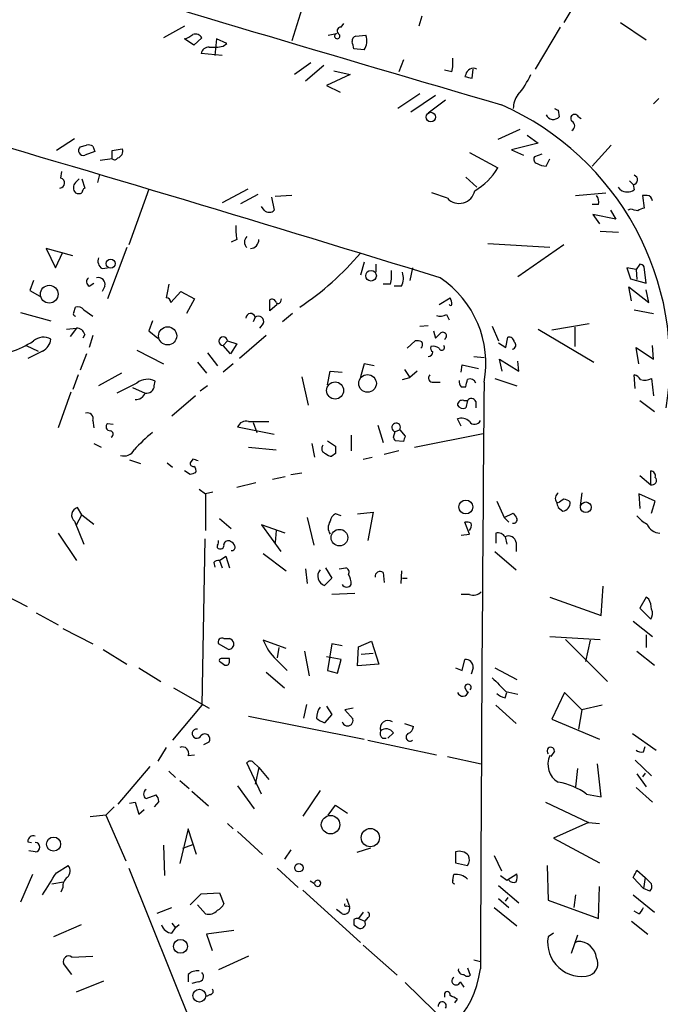
# Model space of a CAD drawing. Extents: x 2 to 44690, y -44091 to 883.
# Drawn here: x 584 to 644, y 331 to 422 of the extents above; entities that cross this region are included whole.
import ezdxf

# ---------------------------------------------------------------- set-up
doc = ezdxf.new("R2010")
doc.units = 0
doc.header["$MEASUREMENT"] = 0
doc.layers.add('MAIN', color=5, linetype='CONTINUOUS')

msp = doc.modelspace()

# ---------------------------------------------------------------- linework, layer by layer
at = {"layer": 'MAIN'}
for p, q in [((636.778, 425.196), (634.5767, 421.5553)), ((610.362, 422.8253), (609.4307, 419.862)), ((621.4533, 422.148), (621.1993, 421.2167)), ((599.5247, 421.2167), (597.5773, 420.116)), ((614.0027, 421.132), (614.2567, 421.4707)), ((634.238, 421.132), (631.952, 417.2373)), ((639.826, 421.5553), (642.1967, 419.9467)), ((600.3713, 419.4387), (599.5247, 420.0313)), ((601.1333, 420.116), (600.3713, 419.4387)), ((602.488, 420.0313), (602.3187, 418.5073)), ((603.4193, 419.608), (602.488, 420.0313)), ((612.8173, 420.37), (613.5793, 420.5393)), ((615.3573, 420.2853), (616.2887, 420.37)), ((603.0807, 419.354), (603.4193, 419.608)), ((616.1193, 419.0153), (615.188, 419.1)), ((602.996, 418.5073), (601.0487, 418.6767)), ((619.76, 418.084), (619.3367, 416.9833)), ((611.2087, 417.83), (609.6847, 416.7293)), ((612.394, 417.576), (610.7007, 416.1367)), ((624.2473, 416.9833), (623.57, 417.1527)), ((626.11, 416.3907), (626.1947, 417.2373)), ((614.8493, 416.7293), (612.648, 415.7133)), ((613.3253, 417.068), (614.8493, 416.7293)), ((625.5173, 416.7293), (625.4327, 416.56)), ((612.648, 415.7133), (613.918, 415.1207)), ((621.284, 414.9513), (619.252, 413.5967)), ((622.7233, 414.782), (620.4373, 413.258)), ((643.382, 414.528), (642.874, 414.02)), ((623.6547, 414.3587), (622.046, 413.1733)), ((634.0687, 413.4273), (634.1533, 412.8347)), ((635.9313, 412.8347), (636.1853, 412.6653)), ((589.3647, 410.8027), (587.6713, 409.702)), ((630.5127, 411.6493), (628.4807, 410.718)), ((631.19, 411.1413), (632.206, 410.3793)), ((589.8727, 410.0407), (590.4653, 410.21)), ((591.058, 410.1253), (591.2273, 409.6173)), ((592.836, 409.702), (593.7673, 409.8713)), ((632.206, 410.3793), (629.7507, 409.7867)), ((638.9793, 410.21), (637.2013, 408.2627)), ((591.2273, 409.6173), (590.296, 409.2787)), ((592.836, 408.94), (591.7353, 408.7707)), ((592.836, 408.94), (592.836, 409.702)), ((625.856, 409.5327), (628.4807, 408.0933)), ((629.7507, 409.7867), (630.8513, 409.2787)), ((632.5447, 409.3633), (631.8673, 409.1093)), ((632.968, 408.2627), (633.3067, 408.94)), ((588.0947, 407.162), (588.1793, 407.7547)), ((591.6507, 407.5007), (591.4813, 406.7387)), ((625.5173, 407.2467), (626.5333, 406.3153)), ((589.4493, 406.7387), (589.788, 407.0773)), ((590.042, 407.0773), (590.296, 406.2307)), ((639.826, 406.0613), (639.6567, 406.3153)), ((640.6727, 406.908), (641.0113, 406.5693)), ((641.0113, 406.5693), (641.096, 406.0613)), ((596.2227, 406.146), (594.36, 400.9813)), ((605.3667, 406.146), (602.996, 404.876)), ((606.298, 405.638), (604.6893, 404.7913)), ((607.568, 405.384), (607.822, 404.1987)), ((609.4307, 405.5533), (607.9067, 405.4687)), ((623.824, 405.2993), (622.3847, 405.8073)), ((635.6773, 405.5533), (638.4713, 405.8073)), ((642.2813, 405.5533), (641.858, 405.5533)), ((641.858, 405.5533), (642.0273, 404.368)), ((606.8907, 404.1987), (606.6367, 404.5373)), ((637.794, 404.7067), (637.2013, 404.7067)), ((639.4027, 403.352), (637.286, 403.7753)), ((637.286, 403.7753), (637.8787, 402.9287)), ((638.8947, 404.1987), (639.4027, 403.352)), ((640.7573, 404.2833), (640.5033, 404.1987)), ((637.9633, 402.2513), (639.6567, 402.1667)), ((594.1907, 400.7273), (592.4127, 395.986)), ((604.3507, 401.4893), (603.8427, 401.2353)), ((633.3067, 400.7273), (627.5493, 401.066)), ((634.5767, 400.9813), (630.3433, 398.018)), ((589.1953, 399.9653), (586.74, 400.6427)), ((586.74, 400.6427), (587.5867, 398.8647)), ((587.5867, 398.8647), (588.264, 400.304)), ((616.1193, 399.3727), (615.7807, 398.1873)), ((617.22, 399.2033), (617.22, 398.4413)), ((641.604, 399.2033), (641.2653, 398.6953)), ((642.1967, 397.4253), (642.0273, 398.9493)), ((591.9047, 398.78), (592.4127, 398.8647)), ((620.6067, 398.8647), (620.3527, 397.6793)), ((641.2653, 398.6953), (640.4187, 398.8647)), ((640.4187, 398.8647), (640.7573, 397.8487)), ((641.2653, 398.6953), (641.35, 397.764)), ((585.5547, 397.6793), (585.216, 396.748)), ((590.7193, 397.1713), (591.1427, 397.4253)), ((592.1587, 397.1713), (591.9047, 396.6633)), ((618.5747, 397.3407), (617.8973, 397.3407)), ((619.5907, 397.1713), (618.9133, 397.1713)), ((640.842, 395.8167), (640.588, 397.0867)), ((640.588, 397.0867), (642.4507, 395.6473)), ((640.7573, 397.8487), (642.1967, 397.4253)), ((585.216, 396.748), (586.1473, 396.24)), ((598.2547, 395.6473), (599.186, 396.6633)), ((599.186, 396.6633), (600.456, 395.986)), ((642.4507, 395.6473), (642.1967, 396.8327)), ((600.456, 395.986), (599.694, 394.6313)), ((607.3987, 394.8853), (607.3987, 395.9013)), ((608.076, 395.478), (607.3987, 394.8853)), ((608.4147, 395.732), (608.4993, 395.986)), ((623.062, 395.478), (624.078, 396.0707)), ((584.3693, 394.716), (587.1633, 393.954)), ((589.28, 394.716), (589.4493, 395.224)), ((590.2113, 394.97), (591.058, 394.3773)), ((609.5153, 394.6313), (608.584, 393.8693)), ((623.7393, 394.5467), (623.9933, 394.0387)), ((641.096, 394.97), (642.874, 394.6313)), ((596.5613, 393.954), (596.2227, 393.0227)), ((606.044, 394.2927), (605.8747, 393.8693)), ((606.806, 393.7), (606.4673, 393.2767)), ((621.284, 393.446), (622.046, 393.5307)), ((627.9727, 393.446), (628.5653, 392.0913)), ((633.476, 393.1073), (636.9473, 393.7)), ((588.6027, 393.192), (589.534, 393.2767)), ((589.534, 393.2767), (588.9413, 392.5147)), ((590.296, 392.684), (590.1267, 392.3453)), ((591.058, 392.5993), (590.7193, 391.4987)), ((596.2227, 393.0227), (597.0693, 392.3453)), ((607.06, 392.5993), (604.6047, 390.4827)), ((622.554, 393.0227), (622.7233, 392.3453)), ((632.206, 393.192), (637.3707, 390.144)), ((635.5927, 393.3613), (635.5927, 391.5833)), ((584.8773, 391.668), (585.978, 391.16)), ((603.504, 392.0913), (603.0807, 391.668)), ((603.758, 390.906), (603.0807, 391.668)), ((603.504, 392.0913), (604.3507, 391.8373)), ((604.3507, 391.8373), (603.758, 390.906)), ((620.0987, 391.414), (620.8607, 392.0913)), ((628.5653, 391.922), (629.2427, 391.4987)), ((629.2427, 391.4987), (629.412, 392.43)), ((642.874, 390.398), (642.7893, 391.668)), ((586.4013, 391.16), (585.0467, 390.4827)), ((590.4653, 390.906), (589.8727, 389.382)), ((595.122, 391.2447), (597.5773, 389.9747)), ((601.6413, 390.9907), (602.5727, 389.8053)), ((641.5193, 389.9747), (641.2653, 391.4987)), ((641.2653, 391.4987), (642.874, 390.398)), ((600.71, 390.144), (601.5567, 389.128)), ((604.012, 389.9747), (603.0807, 389.2127)), ((616.1193, 389.9747), (615.7807, 388.7893)), ((617.0507, 389.8053), (616.1193, 389.9747)), ((625.094, 389.2127), (625.1787, 389.89)), ((625.1787, 389.89), (626.7027, 389.5513)), ((626.2793, 390.652), (627.2107, 390.5673)), ((628.904, 389.2973), (628.65, 390.398)), ((628.65, 390.398), (630.428, 389.2973)), ((630.428, 389.2973), (630.3433, 390.2287)), ((589.7033, 388.9587), (589.1953, 387.604)), ((593.6827, 389.128), (591.566, 387.9427)), ((612.7327, 388.0273), (612.9867, 389.2973)), ((612.9867, 389.2973), (614.0873, 389.2127)), ((619.8447, 389.4667), (620.3527, 388.7047)), ((621.03, 389.2973), (620.3527, 388.7047)), ((641.1807, 387.6887), (641.096, 388.9587)), ((595.122, 388.1967), (593.2593, 387.2653)), ((596.7307, 387.9427), (596.8153, 388.366)), ((610.362, 388.7893), (610.9547, 386.1647)), ((619.6753, 388.5353), (620.3527, 388.7047)), ((622.554, 388.2813), (623.1467, 388.2813)), ((628.2267, 388.62), (630.2587, 387.9427)), ((642.7047, 388.62), (642.874, 387.0113)), ((589.026, 387.35), (587.8407, 384.048)), ((594.6987, 387.7733), (595.884, 387.2653)), ((601.6413, 387.9427), (600.964, 387.4347)), ((625.094, 387.858), (625.5173, 387.858)), ((600.5407, 387.0113), (598.3393, 385.1487)), ((625.348, 386.588), (625.6867, 386.588)), ((625.6867, 386.588), (625.5173, 385.9107)), ((626.4487, 386.5033), (626.4487, 385.9107)), ((641.604, 386.588), (642.9587, 385.572)), ((591.058, 384.7253), (591.1427, 384.048)), ((592.4127, 384.4713), (592.9207, 384.3867)), ((605.4513, 384.6407), (607.314, 384.6407)), ((605.8747, 384.556), (606.2133, 383.6247)), ((625.094, 384.2173), (624.7553, 384.8947)), ((607.822, 383.4553), (604.4353, 384.1327)), ((617.3893, 384.302), (617.8973, 382.6933)), ((618.8287, 383.2013), (618.998, 383.7093)), ((618.998, 383.7093), (619.4213, 383.8787)), ((619.4213, 383.8787), (619.9293, 383.286)), ((620.776, 382.27), (627.126, 383.54)), ((591.1427, 382.6087), (591.82, 382.27)), ((611.2933, 382.6087), (611.5473, 381.3387)), ((612.7327, 382.8627), (613.4947, 382.3547)), ((614.934, 383.3707), (614.934, 381.9313)), ((619.76, 382.778), (618.998, 382.8627)), ((605.4513, 382.27), (607.9913, 382.016)), ((613.4947, 381.6773), (613.156, 381.4233)), ((619.3367, 381.9313), (617.982, 381.5927)), ((594.4447, 381.0847), (595.4607, 380.746)), ((597.916, 380.8307), (598.424, 380.4073)), ((600.2867, 381.1693), (600.0327, 380.8307)), ((616.0347, 381.1693), (616.8813, 381.3387)), ((600.0327, 379.73), (599.5247, 380.0687)), ((609.346, 379.73), (610.362, 379.8993)), ((642.62, 378.7987), (642.62, 380.0687)), ((606.1287, 378.968), (604.3507, 378.5447)), ((607.6527, 379.3067), (608.838, 379.5607)), ((641.604, 379.6453), (642.62, 378.7987)), ((600.8793, 378.3753), (601.472, 377.952)), ((602.1493, 378.1213), (601.472, 377.952)), ((636.27, 378.0367), (636.1007, 376.8513)), ((601.472, 377.952), (601.472, 374.5653)), ((628.396, 377.2747), (629.0733, 375.7507)), ((634.0687, 377.1053), (633.8993, 377.19)), ((643.0433, 377.2747), (641.5193, 377.952)), ((641.5193, 377.952), (641.604, 376.5973)), ((642.7047, 376.174), (643.0433, 377.2747)), ((590.042, 376.0047), (589.6187, 376.682)), ((615.5267, 376.0893), (616.966, 376.2587)), ((616.966, 376.2587), (616.458, 373.634)), ((629.0733, 375.7507), (629.92, 376.174)), ((634.0687, 376.682), (634.492, 376.3433)), ((589.3647, 375.412), (590.2113, 373.2953)), ((589.534, 375.0733), (590.042, 376.0047)), ((590.042, 376.0047), (591.1427, 375.158)), ((602.742, 375.666), (603.8427, 374.7347)), ((610.87, 375.7507), (611.4627, 373.2107)), ((614.0027, 375.92), (613.4947, 376.0893)), ((625.856, 374.2267), (625.4327, 375.3273)), ((629.0733, 375.7507), (629.4967, 375.3273)), ((608.838, 374.3113), (606.6367, 375.0733)), ((606.6367, 375.0733), (608.4147, 372.618)), ((607.9913, 374.5653), (607.9067, 373.4647)), ((587.8407, 374.3113), (589.534, 371.7713)), ((601.3873, 373.8033), (601.1333, 358.394)), ((625.094, 374.142), (625.856, 374.2267)), ((628.3113, 374.3113), (628.3113, 373.38)), ((629.158, 373.9727), (629.3273, 373.2953)), ((630.174, 373.4647), (630.174, 372.618)), ((628.2267, 372.618), (630.174, 370.9247)), ((602.234, 371.602), (602.3187, 371.1787)), ((602.742, 371.7713), (603.3347, 372.1947)), ((602.742, 371.7713), (602.996, 371.094)), ((603.3347, 372.1947), (603.6733, 371.094)), ((606.806, 372.4487), (608.9227, 370.84)), ((610.7007, 371.0093), (610.87, 369.6547)), ((612.5633, 371.094), (613.156, 370.1627)), ((613.8333, 371.0093), (614.426, 371.094)), ((619.5907, 370.84), (619.506, 369.6547)), ((613.156, 370.1627), (612.4787, 369.4853)), ((617.8973, 370.6707), (617.982, 369.7393)), ((619.6753, 370.1627), (620.0987, 370.1627)), ((638.048, 366.6913), (638.2173, 369.4007)), ((583.0147, 368.554), (584.962, 367.538)), ((615.2727, 368.7233), (613.156, 368.6387)), ((625.856, 368.6387), (625.094, 368.6387)), ((633.3067, 368.3847), (638.048, 366.6913)), ((642.1967, 368.3847), (641.604, 367.3687)), ((642.4507, 368.2153), (642.1967, 368.3847)), ((641.604, 367.3687), (642.62, 366.3527)), ((585.8087, 366.9453), (587.8407, 365.8447)), ((641.0113, 366.1833), (642.7893, 364.744)), ((588.264, 365.506), (591.058, 364.0667)), ((603.1653, 364.5747), (603.6733, 364.5747)), ((608.9227, 363.6433), (606.806, 364.4053)), ((615.6113, 363.8127), (616.7967, 364.3207)), ((616.7967, 364.3207), (617.474, 362.204)), ((633.3067, 364.744), (637.9633, 364.49)), ((634.746, 364.49), (638.6407, 360.5953)), ((637.032, 364.4053), (636.6087, 362.458)), ((642.1967, 364.9133), (642.1967, 363.728)), ((591.9893, 363.5587), (594.1907, 362.204)), ((603.5887, 363.5587), (602.6573, 364.0667)), ((608.2453, 363.728), (608.076, 362.7967)), ((610.616, 363.3893), (611.0393, 361.1033)), ((613.156, 364.0667), (612.7327, 361.6113)), ((614.0873, 363.8973), (613.156, 364.0667)), ((615.5267, 362.0347), (615.6113, 363.8127)), ((641.35, 363.3893), (642.9587, 362.1193)), ((603.6733, 362.3733), (603.6733, 362.712)), ((607.9913, 362.6273), (609.0073, 361.6113)), ((614.0027, 362.6273), (612.648, 362.8813)), ((613.664, 361.3573), (614.0027, 362.6273)), ((615.8653, 363.1353), (616.966, 363.22)), ((625.1787, 361.6113), (625.4327, 362.6273)), ((595.2913, 361.8653), (597.3233, 360.5953)), ((612.7327, 361.6113), (613.664, 361.3573)), ((617.474, 362.204), (615.5267, 362.0347)), ((624.586, 361.8653), (625.1787, 361.6113)), ((626.1947, 361.8653), (626.0253, 361.2727)), ((628.2267, 361.8653), (630.2587, 360.7647)), ((607.06, 361.442), (608.7533, 360.0027)), ((598.5087, 360.0027), (601.8107, 358.14)), ((625.4327, 360.0027), (625.6867, 359.5793)), ((629.158, 359.0713), (629.3273, 359.5793)), ((629.2427, 359.664), (630.3433, 359.41)), ((634.6613, 359.5793), (633.476, 357.124)), ((636.27, 357.9707), (634.6613, 359.5793)), ((601.1333, 358.394), (598.424, 355.1767)), ((610.7853, 358.4787), (610.5313, 357.2087)), ((612.648, 358.3093), (613.156, 357.5473)), ((615.1033, 358.14), (614.3413, 357.9707)), ((614.3413, 357.9707), (615.1033, 357.124)), ((628.3113, 358.394), (630.174, 356.7007)), ((636.27, 357.9707), (635.9313, 356.1927)), ((638.1327, 358.394), (636.27, 357.9707)), ((605.4513, 357.378), (616.1193, 355.2613)), ((613.156, 357.5473), (612.4787, 356.7853)), ((633.476, 357.124), (637.8787, 355.2613)), ((619.8447, 356.7007), (620.6913, 356.4467)), ((617.8127, 355.346), (618.1513, 355.346)), ((618.8287, 355.854), (618.3207, 355.346)), ((640.9267, 355.7693), (643.128, 354.2453)), ((597.8313, 354.4993), (597.0693, 353.2293)), ((601.3027, 354.7533), (601.8107, 355.0073)), ((616.458, 355.1767), (622.808, 353.822)), ((641.9427, 354.076), (642.112, 354.584)), ((599.8633, 353.7373), (600.456, 353.822)), ((623.824, 353.6527), (626.9567, 352.9753)), ((633.73, 354.1607), (633.3913, 353.6527)), ((596.3073, 352.7213), (593.344, 349.25)), ((606.6367, 350.1813), (605.282, 353.06)), ((605.8747, 353.1447), (606.3827, 352.6367)), ((606.3827, 352.6367), (606.044, 351.1127)), ((606.3827, 352.6367), (607.314, 351.536)), ((635.8467, 352.552), (635.6773, 350.8587)), ((638.048, 349.9273), (637.7093, 352.9753)), ((641.1807, 353.314), (642.7047, 351.8747)), ((598.0853, 352.298), (598.678, 351.7053)), ((641.35, 352.044), (642.1967, 350.8587)), ((642.112, 352.1287), (641.858, 351.79)), ((599.1013, 351.4513), (599.948, 350.6893)), ((604.4353, 350.9433), (605.9593, 348.8267)), ((641.2653, 350.774), (642.7893, 349.4193)), ((595.9687, 349.758), (596.9, 350.0967)), ((600.202, 350.4353), (601.726, 349.0807)), ((612.0553, 350.52), (610.4467, 348.1493)), ((636.6933, 350.1813), (638.048, 349.9273)), ((593.0053, 348.996), (592.2433, 348.234)), ((594.4447, 349.3347), (594.9527, 349.4193)), ((594.9527, 349.4193), (595.2913, 348.3187)), ((597.154, 349.504), (596.7307, 348.996)), ((612.8173, 348.234), (613.4947, 349.1653)), ((613.4947, 349.1653), (614.5953, 348.4033)), ((632.8833, 349.4193), (636.8627, 347.5567)), ((592.2433, 348.234), (590.804, 348.0647)), ((592.2433, 348.234), (594.106, 344.0007)), ((595.2913, 348.3187), (595.7993, 348.742)), ((603.504, 347.472), (604.012, 346.964)), ((636.8627, 347.5567), (633.6453, 346.1173)), ((636.8627, 347.5567), (637.8787, 347.472)), ((599.8633, 346.964), (599.1013, 343.7467)), ((600.6253, 344.5933), (599.8633, 346.964)), ((604.4353, 346.71), (606.7213, 344.5933)), ((633.6453, 346.1173), (637.8787, 343.8313)), ((585.0467, 345.7787), (585.3853, 345.694)), ((597.5773, 345.44), (597.662, 342.646)), ((599.3553, 345.186), (600.2867, 345.5247)), ((616.712, 345.186), (615.442, 344.7627)), ((585.724, 344.8473), (585.1313, 344.932)), ((609.346, 345.0167), (608.7533, 344.17)), ((624.586, 344.8473), (624.586, 343.8313)), ((628.142, 344.5087), (628.8193, 343.0693)), ((587.6713, 342.9), (588.772, 343.5773)), ((624.586, 343.8313), (625.6867, 343.5773)), ((633.0527, 343.5773), (633.1373, 340.36)), ((585.47, 342.7307), (584.3693, 340.1907)), ((594.36, 343.3233), (601.1333, 326.4747)), ((608.076, 343.3233), (610.0233, 341.5453)), ((624.332, 342.2227), (624.4167, 342.7307)), ((628.7347, 342.646), (629.3273, 342.2227)), ((629.3273, 342.2227), (630.2587, 342.8153)), ((641.9427, 341.4607), (641.0113, 342.4767)), ((641.35, 343.154), (642.112, 342.4767)), ((642.112, 342.4767), (641.9427, 341.4607)), ((642.112, 342.4767), (642.7047, 341.884)), ((587.248, 341.884), (588.3487, 342.0533)), ((588.264, 341.5453), (588.0947, 341.122)), ((611.5473, 341.884), (611.124, 342.138)), ((628.5653, 341.7147), (630.428, 340.106)), ((637.794, 338.6667), (637.8787, 341.63)), ((600.0327, 339.9367), (601.0487, 340.9527)), ((601.0487, 340.9527), (602.742, 341.0373)), ((602.742, 341.0373), (603.1653, 340.0213)), ((610.4467, 341.2913), (615.7807, 336.4653)), ((635.6773, 340.868), (635.508, 339.6827)), ((641.0113, 340.868), (642.9587, 339.2593)), ((642.5353, 341.2067), (641.9427, 341.4607)), ((601.472, 339.09), (600.71, 339.9367)), ((614.5107, 340.5293), (614.7647, 339.7673)), ((614.5107, 339.852), (614.7647, 339.7673)), ((628.5653, 340.5293), (629.4967, 339.6827)), ((629.412, 340.614), (629.158, 340.2753)), ((633.1373, 340.36), (637.794, 338.6667)), ((596.9847, 339.1747), (598.3393, 339.6827)), ((614.0873, 339.09), (613.5793, 339.5133)), ((616.0347, 339.2593), (615.6113, 338.6667)), ((628.142, 339.6827), (630.2587, 337.9893)), ((641.5193, 339.09), (641.096, 339.344)), ((589.9573, 338.074), (587.4173, 336.9733)), ((598.3393, 338.2433), (598.678, 337.82)), ((599.0167, 338.074), (598.678, 337.82)), ((615.188, 338.582), (615.188, 338.074)), ((615.6113, 338.6667), (616.204, 338.4127)), ((616.458, 338.7513), (616.204, 338.4127)), ((640.842, 338.4127), (642.366, 337.2273)), ((598.3393, 337.312), (598.678, 337.82)), ((604.0967, 337.566), (601.5567, 337.2273)), ((601.5567, 337.2273), (602.0647, 335.7033)), ((633.6453, 337.312), (633.1373, 336.9733)), ((635.8467, 337.1427), (635.254, 335.4493)), ((616.0347, 336.2113), (619.1673, 333.4173)), ((635.8467, 336.55), (635.6773, 336.4653)), ((589.1107, 335.1107), (591.058, 335.1953)), ((605.4513, 335.1953), (602.6573, 333.9253)), ((589.1107, 333.502), (588.3487, 334.518)), ((626.2793, 334.8567), (626.872, 334.6873)), ((599.8633, 333.502), (599.8633, 332.8247)), ((625.6867, 334.0947), (625.9407, 333.4173)), ((589.534, 331.8933), (592.074, 332.9093)), ((600.7947, 332.8247), (600.202, 332.6553)), ((619.9293, 332.74), (623.9933, 328.7607)), ((625.0093, 332.8247), (625.348, 332.3167)), ((601.8953, 331.6393), (601.5567, 331.47)), ((623.57, 331.724), (623.57, 331.3853)), ((624.5013, 330.8773), (624.7553, 331.216))]:
    msp.add_line(p, q, dxfattribs=at)
for centre, radius in [((622.2948, 412.8042), 0.4384), ((592.6903, 399.2425), 0.408), ((616.7691, 398.1255), 0.4928), ((587.0182, 396.4183), 0.8212), ((597.9613, 392.5644), 0.8391), ((616.4433, 388.1642), 0.8141), ((613.4447, 387.5081), 0.7909), ((625.5248, 376.7372), 0.6442), ((636.6256, 376.7089), 0.4922), ((613.8458, 373.8987), 0.7694), ((613.0211, 347.3501), 0.8513), ((616.7028, 346.1543), 0.8449), ((587.4181, 345.5492), 0.6526), ((610.1017, 343.3673), 0.3932), ((599.1572, 336.0964), 0.6412), ((600.8975, 331.5385), 0.5956)]:
    msp.add_circle(centre, radius, dxfattribs=at)
for centre, radius, start, end in [((2118.1081, 5502.0564), 5301.5995, 253.1688107, 253.6852906), ((613.9858, 420.7764), 0.356, 87.279048, 244.636983), ((599.1195, 421.6579), 1.6763, 283.988163, 314.129898), ((600.4983, 419.7561), 0.7299, 29.543335, 106.851114), ((613.6398, 420.2974), 0.2494, 104.041816, 39.108347), ((615.4673, 419.8451), 0.4537, 104.030118, 188.59446), ((614.9336, 419.8515), 1.4509, 324.807078, 20.938279), ((601.7753, 418.5286), 0.7415, 87.263766, 168.479439), ((602.1494, 423.7545), 4.498, 265.681504, 281.949474), ((445.8078, 377.121), 174.5047, 13.919645, 14.148868), ((619.2114, 417.957), 5.1292, 349.056798, 3.311688), ((626.2188, 416.5963), 0.714, 63.865601, 169.264501), ((668.1037, 585.8296), 174.5652, 255.851163, 256.080306), ((625.0393, 419.5508), 7.0762, 318.551442, 336.501273), ((632.0369, 413.5967), 2.1169, 143.134433, 180), ((618.2647, 390.0395), 26.123, 350.906119, 66.169303), ((676.2593, 498.2069), 94.6976, 243.31362, 243.542749), ((633.612, 413.2791), 0.7004, 203.13091, 320.614466), ((635.5965, 412.6769), 0.3701, 25.235729, 225.853791), ((-332.3697, -2695.5841), 3237.7247, 72.8352839, 73.7098425), ((635.113, 411.988), 0.4797, 298.066164, 61.933836), ((590.1605, 409.702), 0.4445, 130.355205, 287.750074), ((590.6348, 409.2797), 0.9456, 63.413271, 100.325982), ((593.1848, 409.6334), 0.6292, 284.656887, 22.215695), ((593.0571, 409.1799), 0.3262, 227.33528, 331.588605), ((632.1918, 408.8976), 0.3874, 146.880041, 259.51391), ((623.0754, 411.3821), 6.3272, 301.31598, 328.682002), ((632.9599, 409.774), 1.5113, 236.297315, 270.307081), ((587.9592, 406.7048), 0.4768, 276.11593, 73.491799), ((640.9749, 407.0005), 0.4328, 274.825217, 73.750916), ((589.8727, 406.273), 0.6294, 132.276138, 227.723862), ((590.5921, 405.7652), 0.5517, 122.460041, 175.623597), ((589.7457, 406.273), 0.552, 237.524828, 302.466416), ((624.92, 406.2903), 1.4777, 222.119795, 347.747087), ((636.6515, 404.9185), 1.1619, 349.497569, 33.115652), ((640.461, 407.0354), 1.1628, 236.900322, 303.099678), ((642.2391, 405.0031), 0.5518, 4.385964, 85.614036), ((607.3564, 404.622), 0.6293, 222.269402, 317.724474), ((598.7695, 234.8428), 174.5653, 75.853137, 76.082312), ((642.0867, 403.411), 0.9588, 93.551733, 132.844497), ((609.3866, 402.463), 5.1292, 176.688312, 190.943202), ((605.7688, 401.2353), 0.7036, 133.779165, 226.220835), ((605.6026, 401.4252), 0.7827, 271.325072, 4.697381), ((595.0841, 417.7484), 27.1223, 303.852363, 319.736884), ((592.3701, 399.4996), 0.857, 159.765565, 237.107304), ((641.5617, 398.6531), 0.5518, 32.463229, 85.603684), ((614.1692, 398.272), 4.5029, 348.063699, 4.313801), ((618.0745, 397.9101), 1.6866, 334.021378, 18.357603), ((590.9089, 397.5781), 0.4487, 127.666685, 245.010871), ((591.5406, 397.3152), 0.6346, 346.894405, 103.105595), ((915.4676, 333.2038), 323.7979, 168.575473, 168.804649), ((617.8738, 390.0315), 9.4996, 349.383124, 56.284673), ((597.8313, 395.6473), 0.4234, 0, 90), ((607.6104, 395.5768), 0.3874, 10.48609, 123.119959), ((608.1788, 395.8106), 0.2486, 221.053693, 341.572338), ((624.1203, 395.5204), 0.1339, 198.462013, 341.537987), ((623.0778, 395.4645), 1.1696, 0.661358, 31.219164), ((589.4493, 394.589), 0.2117, 143.124688, 270), ((589.661, 394.5891), 0.6693, 34.689739, 108.440363), ((605.6251, 394.2057), 0.4278, 11.732782, 179.691961), ((606.3367, 393.8828), 0.5037, 338.718275, 125.529744), ((623.1995, 395.3193), 0.9425, 245.455419, 304.941222), ((589.5692, 392.5358), 0.7417, 11.525044, 92.720065), ((495.9773, 519.5993), 179.6055, 314.885409, 315.114591), ((623.4007, 392.557), 0.3413, 299.742799, 119.757374), ((580.5526, 399.7995), 9.189, 288.300869, 302.980842), ((586.4787, 391.0389), 1.4005, 60.737181, 131.282911), ((585.8152, 392.3799), 1.3534, 295.661921, 354.947006), ((603.1038, 392.0682), 0.4009, 3.303512, 266.696488), ((621.0302, 391.1605), 0.9461, 63.434949, 100.320555), ((621.1145, 391.7527), 0.4234, 306.888839, 36.859073), ((623.3083, 391.4833), 0.2558, 195.714701, 46.219549), ((629.5438, 391.9879), 0.4613, 2.335786, 106.600508), ((629.7741, 391.7045), 0.3801, 279.264102, 52.653804), ((622.0459, 391.0754), 0.4234, 270.013532, 359.986468), ((622.6389, 391.414), 0.3788, 153.45524, 243.401126), ((622.5117, 390.7368), 0.8726, 50.902319, 104.041021), ((622.4588, 388.6571), 0.3876, 128.916045, 284.215471), ((640.7573, 387.858), 1.1516, 36.024081, 72.896174), ((596.0929, 387.0383), 1.5115, 61.449441, 129.96768), ((625.602, 388.3236), 0.6891, 169.371662, 222.506361), ((456.3005, 430.5408), 174.5169, 345.843169, 346.072384), ((625.8984, 387.9849), 0.5897, 21.050766, 111.038209), ((14194.8424, 276.4708), 13568.0924, 179.52783766, 179.75702088), ((642.102, 389.7132), 1.2483, 250.665116, 298.868705), ((595.0014, 387.6243), 0.9528, 267.070332, 337.86583), ((595.9968, 387.9922), 0.7356, 261.179222, 356.141365), ((625.2162, 386.1459), 0.4613, 73.399492, 177.664214), ((625.2633, 386.4188), 0.5681, 206.574073, 296.56054), ((626.0419, 386.3138), 0.4487, 24.977557, 142.333315), ((590.5585, 384.9032), 0.5302, 340.39633, 109.59349), ((592.6438, 384.1717), 0.3784, 127.645223, 273.469603), ((605.2045, 383.8643), 0.8147, 72.365716, 160.764386), ((619.0874, 384.0994), 0.4002, 326.53624, 257.092301), ((625.0939, 383.8502), 1.098, 46.047932, 107.961359), ((626.3403, 384.968), 0.5845, 214.051645, 335.46518), ((592.6102, 383.4836), 0.3156, 296.556932, 79.683783), ((606.1889, 371.7953), 15.2521, 129.141127, 137.923743), ((534.2734, 340.712), 94.6305, 26.45046, 26.67967), ((746.852, 340.7045), 133.8752, 161.45383, 161.682999), ((593.9367, 382.5028), 1.0509, 251.197809, 332.403473), ((612.6904, 382.143), 0.4827, 142.135426, 254.734472), ((613.2156, 382.3808), 0.9594, 227.162672, 266.438195), ((782.8446, 382.016), 169.3502, 179.885409, 180.114592), ((600.329, 380.7883), 0.2993, 171.856362, 278.124688), ((558.2182, 254.0922), 133.8594, 71.45383, 71.683027), ((642.6142, 252.8073), 133.8752, 108.317001, 108.54617), ((600.1595, 380.1109), 0.436, 330.965819, 60.936461), ((642.6012, 379.6078), 0.4613, 343.399492, 87.664214), ((642.7393, 379.1951), 0.4139, 253.250379, 42.73834), ((634.4072, 377.5287), 0.6104, 123.677052, 213.697877), ((760.9839, 419.286), 133.8752, 198.327138, 198.556321), ((719.0053, 250.2632), 152.6537, 123.578078, 123.807241), ((634.3904, 377.1189), 0.7822, 277.462987, 5.215652), ((634.5173, 376.487), 0.9588, 47.155503, 86.448267), ((589.8091, 375.9835), 0.724, 105.247484, 232.131264), ((757.1008, 460.6026), 152.6537, 213.578079, 213.807241), ((613.8543, 374.8193), 1.0507, 145.661106, 214.334391), ((613.7968, 375.3335), 0.8139, 111.787031, 174.465227), ((625.6022, 374.3965), 0.9461, 63.434949, 100.320555), ((625.2632, 375.0733), 0.7807, 319.405074, 12.531992), ((629.9342, 375.5672), 0.3392, 253.050006, 16.933836), ((643.7204, 377.8669), 3.0674, 219.397568, 242.020577), ((628.5231, 373.6129), 0.7298, 29.540376, 106.870693), ((643.5158, 375.6331), 1.3228, 201.049328, 267.872651), ((602.1921, 373.5069), 0.4823, 322.108345, 15.281169), ((603.5463, 373.2247), 0.3875, 56.88812, 169.502061), ((603.4619, 372.8299), 0.778, 22.371722, 67.628278), ((629.4966, 373.3799), 0.6827, 7.135426, 119.734471), ((602.742, 373.0837), 0.2116, 143.124688, 270), ((602.8408, 373.1965), 0.3392, 253.066164, 16.933836), ((603.8773, 373.0221), 0.3213, 263.817365, 18.869213), ((602.6149, 371.3058), 0.4825, 74.728219, 142.130224), ((612.7221, 370.3389), 0.8876, 138.699909, 254.08475), ((614.3554, 370.713), 0.3875, 326.88812, 79.502061), ((617.6035, 370.3021), 0.4714, 51.442702, 186.675753), ((613.4109, 369.6549), 1.5255, 356.809544, 33.700485), ((614.5107, 369.824), 0.4937, 210.959776, 329.034253), ((626.1948, 369.6826), 1.0975, 252.019049, 313.966292), ((640.4478, 367.1688), 2.2598, 2.922039, 27.586725), ((641.8951, 366.8881), 0.9012, 323.550995, 26.058953), ((602.9961, 364.2359), 0.3787, 63.462013, 206.537987), ((603.3764, 363.8544), 0.7791, 22.400936, 67.599064), ((611.3056, 366.1209), 4.8156, 200.870765, 226.508653), ((603.562, 364.0956), 0.5376, 272.84697, 5.947084), ((602.8902, 362.5426), 0.1707, 82.899962, 209.719894), ((603.2923, 172.2122), 190.5002, 89.885408, 90.114592), ((625.5174, 361.95), 0.6826, 352.87186, 97.12814), ((687.6786, 489.3001), 152.6537, 236.192759, 236.421922), ((603.3769, 362.3875), 0.2967, 244.678624, 357.257158), ((946.1074, 677.7987), 449.0133, 224.885409, 225.114592), ((625.7291, 360.045), 0.2993, 314.986465, 188.121983), ((625.2512, 359.7667), 0.5301, 200.701517, 348.829958), ((629.5632, 360.6979), 1.6763, 225.870102, 256.011837), ((613.5371, 357.1664), 1.8209, 144.465614, 178.668877), ((612.8839, 358.4119), 1.6763, 225.870102, 256.011837), ((614.5953, 356.997), 0.5138, 194.033539, 14.033539), ((600.6587, 355.7702), 0.4255, 83.077028, 336.42305), ((618.3338, 356.2644), 0.7314, 55.888456, 199.24753), ((618.159, 355.3997), 0.8092, 34.151534, 129.58981), ((619.8809, 356.5253), 0.8142, 291.80141, 354.460259), ((601.399, 355.2642), 0.4853, 328.035917, 136.210706), ((618.2362, 355.8117), 0.6295, 160.359033, 227.717127), ((620.3646, 355.4513), 0.3661, 119.68858, 311.400885), ((599.3271, 353.9631), 0.5818, 337.16348, 112.83652), ((633.3805, 354.1577), 0.3495, 0.491797, 225.904229), ((634.996, 352.9157), 1.8785, 154.063783, 240.420441), ((641.7733, 354.8381), 0.7807, 229.405074, 282.531992), ((605.6169, 352.8328), 0.4047, 50.42467, 145.846581), ((633.0628, 345.2039), 6.1608, 53.893106, 80.602963), ((596.2227, 350.1813), 0.4937, 120.959776, 239.034253), ((596.1965, 349.4444), 0.9594, 3.561805, 42.837328), ((585.5396, 345.827), 0.4953, 68.14274, 185.59663), ((585.7239, 345.2706), 0.4234, 270.013536, 89.986468), ((624.9097, 343.7365), 1.157, 41.867952, 106.246735), ((624.9619, 344.1127), 0.9011, 323.547217, 26.070252), ((588.1293, 343.0732), 0.8168, 313.090021, 38.108767), ((79.0363, 659.384), 599.059, 327.8800254, 328.1092082), ((589.3094, 341.6321), 1.049, 126.373937, 184.746405), ((624.6282, 341.2488), 1.4969, 45, 98.122524), ((628.6905, 342.6039), 1.5824, 339.637627, 7.677432), ((471.8257, 427.5054), 189.3506, 333.316974, 333.546117), ((611.8283, 341.9263), 0.2842, 188.560675, 171.419388), ((624.5013, 342.0957), 0.2117, 143.124688, 270), ((629.9624, 342.6462), 0.6295, 222.282873, 289.640967), ((642.1118, 341.6724), 0.6295, 312.282873, 19.640967), ((601.8524, 340.7416), 1.4975, 298.750617, 331.249383), ((614.2652, 339.5895), 0.5302, 250.39633, 19.59349), ((614.426, 339.9366), 0.1198, 135, 315.033843), ((601.7353, 340.1923), 1.1333, 256.565815, 317.639249), ((616.3521, 339.0053), 0.2752, 292.632677, 67.367323), ((640.842, 340.0214), 1.1516, 306.024081, 342.896174), ((598.4579, 338.4071), 1.1015, 197.602583, 263.818923), ((615.4844, 338.2008), 0.4829, 74.763614, 127.866658), ((700.1246, 464.9161), 152.6537, 236.192759, 236.421922), ((615.7546, 338.2206), 0.4888, 263.114866, 23.144714), ((636.2285, 336.4481), 3.1355, 170.357431, 284.848197), ((635.9185, 334.8346), 1.7169, 6.40063, 92.39678), ((588.8144, 334.7055), 0.502, 53.824092, 201.930688), ((636.5239, 334.518), 1.2123, 294.778772, 24.7725), ((600.7736, 332.4644), 1.3804, 85.608298, 131.260899), ((600.7858, 333.3193), 0.4946, 271.030888, 45.368588), ((618.3306, 334.98), 8.5963, 272.191378, 353.52099), ((625.2774, 333.9394), 0.4431, 170.831064, 279.168936), ((625.6829, 333.7292), 0.4047, 214.153419, 309.575331), ((624.6267, 332.9156), 0.3932, 122.283426, 346.635175), ((601.8892, 331.9236), 0.2843, 271.229162, 51.88465), ((623.824, 331.6393), 0.2677, 341.578587, 161.558284), ((539.7266, 162.0304), 189.3506, 63.316974, 63.546117), ((623.3499, 330.5894), 0.376, 324.166465, 187.748696)]:
    msp.add_arc(centre, radius, start, end, dxfattribs=at)

doc.saveas('drawing.dxf')
